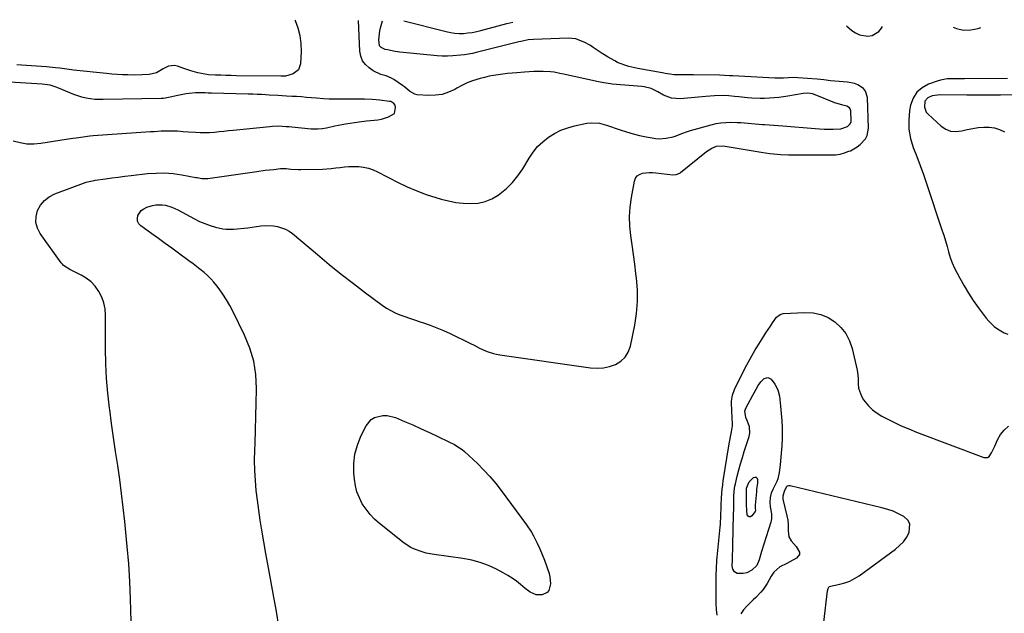
# Model space of a CAD drawing. Units: inches. Extents: x 1915609 to 1920938, y 384969 to 390299.
# Drawn here: x 1917307 to 1917870, y 389939 to 390278 of the extents above; entities that cross this region are included whole.
import ezdxf

# ---------------------------------------------------------------- set-up
doc = ezdxf.new("R2010")
doc.units = ezdxf.units.IN
doc.header["$MEASUREMENT"] = 0
for name, color, linetype in [('1', 7, 'Continuous'), ('7', 7, 'Continuous'), ('8', 7, 'Continuous')]:
    doc.layers.add(name, color=color, linetype=linetype)

msp = doc.modelspace()

# ---------------------------------------------------------------- linework, layer by layer
at = {"layer": '1', "color": 18}
for points in [[(1917871.7, 390244.65, 1714), (1917847.12, 390244.47, 1714), (1917845.15, 390244.45, 1714), (1917843.17, 390244.44, 1714), (1917839.21, 390244.42, 1714), (1917837.25, 390244.31, 1714), (1917833.41, 390243.64, 1714), (1917831.53, 390243.09, 1714), (1917826.64, 390241.37, 1714), (1917822.94, 390239.33, 1714), (1917819.88, 390236.75, 1714), (1917817.79, 390233.33, 1714), (1917816.35, 390229.36, 1714), (1917815.77, 390226.22, 1714), (1917815.25, 390220.86, 1714), (1917815.32, 390215.57, 1714), (1917816.3, 390210.36, 1714), (1917817.88, 390205.22, 1714), (1917819.89, 390200.1, 1714), (1917821.83, 390194.96, 1714), (1917823.67, 390189.79, 1714), (1917825.45, 390184.59, 1714), (1917834.24, 390158.11, 1714), (1917835.25, 390154.98, 1714), (1917836.22, 390151.83, 1714), (1917837.14, 390148.67, 1714), (1917838.03, 390145.5, 1714), (1917838.99, 390142.36, 1714), (1917840.09, 390139.28, 1714), (1917841.41, 390136.29, 1714), (1917842.87, 390133.34, 1714), (1917844.43, 390130.44, 1714), (1917846.87, 390126.15, 1714), (1917849.42, 390121.93, 1714), (1917852.14, 390117.82, 1714), (1917854.99, 390113.78, 1714), (1917859.55, 390107.59, 1714), (1917860.95, 390105.87, 1714), (1917864.13, 390102.81, 1714), (1917865.91, 390101.48, 1714), (1917869.78, 390099.33, 1714), (1917871.83, 390098.52, 1714)], [(1917888.77, 390235.7, 1712), (1917867.72, 390235.15, 1712), (1917864.76, 390235.12, 1712), (1917864.34, 390235.12, 1712), (1917859.63, 390235.12, 1712), (1917856.86, 390235.13, 1712), (1917854.08, 390235.14, 1712), (1917851.31, 390235.15, 1712), (1917848.53, 390235.16, 1712), (1917833.15, 390235.23, 1712), (1917828.72, 390234.67, 1712), (1917826.09, 390233.57, 1712), (1917824.52, 390231.57, 1712), (1917824.18, 390228.28, 1712), (1917825.27, 390225.44, 1712), (1917826.29, 390224.21, 1712), (1917833.83, 390217.32, 1712), (1917836.45, 390215.6, 1712), (1917839.2, 390214.47, 1712), (1917842.17, 390214.23, 1712), (1917845.64, 390214.67, 1712), (1917848.72, 390215.43, 1712), (1917851.82, 390216.06, 1712), (1917854.95, 390216.52, 1712), (1917858.1, 390216.85, 1712), (1917861.2, 390216.8, 1712), (1917864.22, 390216.4, 1712), (1917867.12, 390215.45, 1712), (1917869.93, 390214.15, 1712)]]:
    msp.add_polyline3d(points, dxfattribs=at)
at = {"layer": '7', "color": 18}
for points in [[(1917464.63, 390278.21, 1712), (1917464.82, 390277.79, 1712), (1917466.37, 390273.49, 1712), (1917467.51, 390269.11, 1712), (1917468.03, 390264.61, 1712), (1917468.15, 390260.04, 1712), (1917467.82, 390252.92, 1712), (1917466.61, 390249.49, 1712), (1917463.68, 390247.32, 1712), (1917459.19, 390245.94, 1712), (1917457.06, 390245.9, 1712), (1917456.52, 390245.9, 1712), (1917431.17, 390246.21, 1712), (1917428.18, 390246.26, 1712), (1917425.19, 390246.33, 1712), (1917422.2, 390246.42, 1712), (1917419.22, 390246.53, 1712), (1917415.34, 390246.76, 1712), (1917411.23, 390247.37, 1712), (1917409.2, 390247.83, 1712), (1917405.18, 390248.97, 1712), (1917401.21, 390250.29, 1712), (1917397.48, 390251.63, 1712), (1917395.73, 390251.99, 1712), (1917392.35, 390251.62, 1712), (1917389.41, 390250.05, 1712), (1917385.54, 390247.88, 1712), (1917381.33, 390246.79, 1712), (1917377.31, 390246.61, 1712), (1917373.15, 390246.55, 1712), (1917369.16, 390246.63, 1712), (1917366.12, 390246.74, 1712), (1917363.09, 390246.9, 1712), (1917360.07, 390247.14, 1712), (1917357.05, 390247.42, 1712), (1917338.22, 390249.42, 1712), (1917336.91, 390249.57, 1712), (1917334.31, 390249.91, 1712), (1917330.41, 390250.48, 1712), (1917327.8, 390250.74, 1712), (1917322.64, 390251.17, 1712), (1917319.82, 390251.39, 1712), (1917316.99, 390251.59, 1712), (1917314.17, 390251.78, 1712), (1917311.34, 390251.95, 1712), (1917308.51, 390252.13, 1712), (1917305.69, 390252.34, 1712)], [(1917371.02, 389934.01, 1712), (1917370.95, 389940.98, 1712), (1917370.73, 389947.11, 1712), (1917370.26, 389957.15, 1712), (1917369.66, 389967.17, 1712), (1917368.86, 389977.18, 1712), (1917367.92, 389987.19, 1712), (1917367.48, 389991.41, 1712), (1917366.59, 389999.44, 1712), (1917365.62, 390007.47, 1712), (1917364.54, 390015.48, 1712), (1917363.39, 390023.48, 1712), (1917362.21, 390031.48, 1712), (1917361.05, 390039.48, 1712), (1917359.93, 390047.49, 1712), (1917358.84, 390055.5, 1712), (1917358.73, 390056.27, 1712), (1917357.78, 390064.68, 1712), (1917357.05, 390073.11, 1712), (1917356.65, 390081.55, 1712), (1917356.48, 390090.02, 1712), (1917356.48, 390109.27, 1712), (1917356.18, 390112.87, 1712), (1917355.51, 390116.37, 1712), (1917354.28, 390119.71, 1712), (1917352.68, 390122.95, 1712), (1917350.49, 390125.98, 1712), (1917348.17, 390128.48, 1712), (1917345.45, 390130.54, 1712), (1917342.46, 390132.29, 1712), (1917337.97, 390134.41, 1712), (1917336.05, 390135.37, 1712), (1917332.49, 390137.65, 1712), (1917331.76, 390138.41, 1712), (1917331.09, 390139.23, 1712), (1917319.08, 390156.03, 1712), (1917317.53, 390159.15, 1712), (1917316.64, 390162.36, 1712), (1917316.77, 390165.69, 1712), (1917317.57, 390169.09, 1712), (1917319.34, 390172.21, 1712), (1917321.52, 390174.91, 1712), (1917324.29, 390176.99, 1712), (1917327.47, 390178.66, 1712), (1917345.45, 390185.35, 1712), (1917346.06, 390185.55, 1712), (1917349.86, 390186.31, 1712), (1917350.5, 390186.4, 1712), (1917356.47, 390187.28, 1712), (1917360.1, 390187.8, 1712), (1917363.73, 390188.29, 1712), (1917367.37, 390188.74, 1712), (1917371.01, 390189.17, 1712), (1917380.41, 390190.22, 1712), (1917385.31, 390190.55, 1712), (1917390.19, 390190.6, 1712), (1917395.07, 390190.22, 1712), (1917399.93, 390189.56, 1712), (1917407.94, 390188.1, 1712), (1917408.79, 390187.95, 1712), (1917411.37, 390187.54, 1712), (1917414.81, 390187.53, 1712), (1917442.77, 390191.49, 1712), (1917447.66, 390192.13, 1712), (1917450.11, 390192.41, 1712), (1917452.56, 390192.68, 1712), (1917456.43, 390193.08, 1712), (1917459.55, 390193.08, 1712), (1917462.33, 390192.79, 1712), (1917466.51, 390192.55, 1712), (1917467.9, 390192.56, 1712), (1917480.37, 390192.87, 1712), (1917482.89, 390192.99, 1712), (1917485.41, 390193.17, 1712), (1917487.92, 390193.46, 1712), (1917490.41, 390193.82, 1712), (1917492.91, 390194.14, 1712), (1917495.42, 390194.35, 1712), (1917497.93, 390194.37, 1712), (1917500.44, 390194.28, 1712), (1917501.08, 390194.23, 1712), (1917503.88, 390193.85, 1712), (1917506.61, 390193.26, 1712), (1917509.25, 390192.35, 1712), (1917511.83, 390191.22, 1712), (1917523.56, 390185.23, 1712), (1917528.83, 390182.72, 1712), (1917534.18, 390180.41, 1712), (1917539.64, 390178.39, 1712), (1917545.19, 390176.58, 1712), (1917548.14, 390175.7, 1712), (1917552.3, 390174.64, 1712), (1917556.49, 390173.82, 1712), (1917560.74, 390173.33, 1712), (1917565.02, 390173.07, 1712), (1917569.21, 390173.4, 1712), (1917573.23, 390174.23, 1712), (1917577.02, 390175.83, 1712), (1917580.64, 390177.94, 1712), (1917581.68, 390178.68, 1712), (1917585.46, 390181.78, 1712), (1917588.95, 390185.15, 1712), (1917591.99, 390188.93, 1712), (1917594.73, 390192.99, 1712), (1917598.34, 390199.12, 1712), (1917600.66, 390202.52, 1712), (1917603.23, 390205.68, 1712), (1917606.19, 390208.49, 1712), (1917609.41, 390211.05, 1712), (1917612.93, 390213.19, 1712), (1917616.58, 390215.04, 1712), (1917620.43, 390216.43, 1712), (1917624.4, 390217.52, 1712), (1917631.41, 390218.99, 1712), (1917634.25, 390219.35, 1712), (1917638.53, 390219.02, 1712), (1917642.7, 390217.95, 1712), (1917650.49, 390215.26, 1712), (1917654.12, 390214.09, 1712), (1917657.77, 390213.02, 1712), (1917661.46, 390212.1, 1712), (1917665.18, 390211.28, 1712), (1917668.61, 390210.6, 1712), (1917670.64, 390210.31, 1712), (1917672.67, 390210.17, 1712), (1917676.74, 390210.47, 1712), (1917680.76, 390211.35, 1712), (1917682.4, 390211.91, 1712), (1917685.65, 390213.2, 1712), (1917688.94, 390214.36, 1712), (1917690.61, 390214.87, 1712), (1917702.44, 390218.15, 1712), (1917705.21, 390218.79, 1712), (1917708.01, 390219.28, 1712), (1917710.83, 390219.53, 1712), (1917713.67, 390219.61, 1712), (1917717.33, 390219.54, 1712), (1917719.39, 390219.44, 1712), (1917723.49, 390219.07, 1712), (1917727.58, 390218.66, 1712), (1917731.69, 390218.37, 1712), (1917732.85, 390218.3, 1712), (1917735.49, 390218.15, 1712), (1917738.12, 390217.97, 1712), (1917740.75, 390217.78, 1712), (1917743.38, 390217.57, 1712), (1917761.72, 390216.02, 1712), (1917764.31, 390215.85, 1712), (1917766.9, 390215.72, 1712), (1917769.49, 390215.67, 1712), (1917772.08, 390215.67, 1712), (1917776.4, 390215.78, 1712), (1917780.37, 390217.15, 1712), (1917781.85, 390218.68, 1712), (1917782.31, 390219.96, 1712), (1917782.37, 390220.66, 1712), (1917782.19, 390226.16, 1712), (1917781.85, 390227.32, 1712), (1917781.48, 390227.79, 1712), (1917779.84, 390228.79, 1712), (1917777.55, 390229.4, 1712), (1917773.01, 390230.78, 1712), (1917761.88, 390235.24, 1712), (1917760.2, 390235.78, 1712), (1917757.58, 390236.15, 1712), (1917754.94, 390235.99, 1712), (1917746.26, 390234.51, 1712), (1917743.65, 390234.11, 1712), (1917741.02, 390233.78, 1712), (1917738.39, 390233.53, 1712), (1917735.75, 390233.35, 1712), (1917732.92, 390233.25, 1712), (1917730.46, 390233.23, 1712), (1917725.56, 390233.44, 1712), (1917723.11, 390233.63, 1712), (1917718.21, 390234.07, 1712), (1917715.77, 390234.32, 1712), (1917712.46, 390234.66, 1712), (1917709.19, 390234.87, 1712), (1917704.27, 390234.73, 1712), (1917699.36, 390234.37, 1712), (1917684.69, 390233.06, 1712), (1917679.75, 390233.38, 1712), (1917675.14, 390235.16, 1712), (1917671.89, 390236.99, 1712), (1917668.11, 390238.79, 1712), (1917664.12, 390239.91, 1712), (1917662.75, 390240.08, 1712), (1917645.85, 390241.42, 1712), (1917644.88, 390241.51, 1712), (1917641.01, 390242.04, 1712), (1917638.13, 390242.61, 1712), (1917617.97, 390247.07, 1712), (1917615.88, 390247.52, 1712), (1917612.75, 390248.15, 1712), (1917610.64, 390248.39, 1712), (1917606.42, 390248.54, 1712), (1917603.77, 390248.57, 1712), (1917601.13, 390248.55, 1712), (1917598.49, 390248.43, 1712), (1917595.85, 390248.27, 1712), (1917591.32, 390247.9, 1712), (1917588.68, 390247.66, 1712), (1917586.03, 390247.4, 1712), (1917583.39, 390247.09, 1712), (1917580.75, 390246.76, 1712), (1917578.13, 390246.34, 1712), (1917575.52, 390245.85, 1712), (1917572.94, 390245.25, 1712), (1917570.37, 390244.58, 1712), (1917566.03, 390243.2, 1712), (1917562.98, 390242.03, 1712), (1917560.02, 390240.63, 1712), (1917557.12, 390239.08, 1712), (1917555.91, 390238.37, 1712), (1917552.37, 390236.72, 1712), (1917548.73, 390235.51, 1712), (1917544.93, 390234.98, 1712), (1917541.03, 390234.89, 1712), (1917534.36, 390235.35, 1712), (1917533.15, 390235.57, 1712), (1917530.03, 390237.33, 1712), (1917527.16, 390239.84, 1712), (1917526.13, 390240.59, 1712), (1917521.13, 390244.01, 1712), (1917519.73, 390244.85, 1712), (1917516.76, 390246.08, 1712), (1917513.6, 390246.89, 1712), (1917509.25, 390248.99, 1712), (1917506.96, 390250.6, 1712), (1917504.86, 390252.57, 1712), (1917503.21, 390254.78, 1712), (1917502.24, 390257.36, 1712), (1917501.7, 390260.19, 1712), (1917500.92, 390277.79, 1712)], [(1917455.46, 389931.62, 1714), (1917454.17, 389939.93, 1714), (1917452.56, 389948.23, 1714), (1917451, 389956.54, 1714), (1917449.49, 389964.86, 1714), (1917448.03, 389973.18, 1714), (1917445.73, 389986.54, 1714), (1917444.81, 389992.2, 1714), (1917443.95, 389997.87, 1714), (1917443.21, 390003.55, 1714), (1917442.53, 390009.24, 1714), (1917442.03, 390014.94, 1714), (1917441.7, 390020.65, 1714), (1917441.62, 390026.37, 1714), (1917441.71, 390032.1, 1714), (1917441.85, 390036.07, 1714), (1917442.12, 390043.79, 1714), (1917442.35, 390051.51, 1714), (1917442.54, 390059.23, 1714), (1917442.69, 390066.95, 1714), (1917442.69, 390067.51, 1714), (1917442.25, 390075.39, 1714), (1917441.09, 390083.1, 1714), (1917438.84, 390090.57, 1714), (1917435.86, 390097.87, 1714), (1917429.08, 390111.6, 1714), (1917427.34, 390114.9, 1714), (1917425.48, 390118.14, 1714), (1917423.45, 390121.27, 1714), (1917421.3, 390124.33, 1714), (1917419.94, 390126.16, 1714), (1917418.32, 390128.18, 1714), (1917416.6, 390130.12, 1714), (1917414.74, 390131.93, 1714), (1917412.79, 390133.64, 1714), (1917410.24, 390135.72, 1714), (1917406.42, 390138.62, 1714), (1917404.1, 390140.32, 1714), (1917398.08, 390144.78, 1714), (1917394.29, 390147.58, 1714), (1917390.5, 390150.36, 1714), (1917386.69, 390153.12, 1714), (1917382.88, 390155.88, 1714), (1917376.63, 390160.37, 1714), (1917375.49, 390161.63, 1714), (1917374.75, 390163.01, 1714), (1917374.61, 390164.56, 1714), (1917374.87, 390166.24, 1714), (1917376.87, 390169.2, 1714), (1917378.31, 390170.2, 1714), (1917379.97, 390170.97, 1714), (1917383.21, 390171.94, 1714), (1917385.07, 390172.34, 1714), (1917388.79, 390172.45, 1714), (1917390.67, 390172.16, 1714), (1917394.33, 390171.04, 1714), (1917396.1, 390170.29, 1714), (1917397.82, 390169.45, 1714), (1917407.32, 390164.34, 1714), (1917410.19, 390162.93, 1714), (1917413.11, 390161.67, 1714), (1917416.12, 390160.62, 1714), (1917419.18, 390159.72, 1714), (1917423.41, 390158.74, 1714), (1917425.42, 390158.47, 1714), (1917429.48, 390158.46, 1714), (1917431.53, 390158.63, 1714), (1917435.61, 390159.07, 1714), (1917437.65, 390159.33, 1714), (1917445.19, 390160.35, 1714), (1917447.59, 390160.56, 1714), (1917452.37, 390160.41, 1714), (1917454.75, 390160.06, 1714), (1917459.24, 390158.56, 1714), (1917461.28, 390157.38, 1714), (1917463.21, 390155.98, 1714), (1917477.45, 390143.92, 1714), (1917484.21, 390138.29, 1714), (1917491.05, 390132.76, 1714), (1917497.99, 390127.35, 1714), (1917505.01, 390122.04, 1714), (1917514.47, 390115.01, 1714), (1917516.86, 390113.39, 1714), (1917519.34, 390111.92, 1714), (1917521.94, 390110.68, 1714), (1917524.62, 390109.58, 1714), (1917527.36, 390108.62, 1714), (1917530.11, 390107.66, 1714), (1917532.86, 390106.73, 1714), (1917535.62, 390105.81, 1714), (1917537.98, 390105.03, 1714), (1917541.89, 390103.66, 1714), (1917545.75, 390102.18, 1714), (1917549.56, 390100.55, 1714), (1917553.32, 390098.81, 1714), (1917565.01, 390093.14, 1714), (1917567.03, 390092.13, 1714), (1917570.02, 390090.56, 1714), (1917573.1, 390089.15, 1714), (1917574.47, 390088.59, 1714), (1917577.98, 390087.41, 1714), (1917579.79, 390086.99, 1714), (1917581.62, 390086.66, 1714), (1917633.51, 390079.25, 1714), (1917637.19, 390079.04, 1714), (1917640.81, 390079.22, 1714), (1917644.35, 390080.01, 1714), (1917647.83, 390081.19, 1714), (1917650.82, 390083.07, 1714), (1917653.3, 390085.35, 1714), (1917655.02, 390088.25, 1714), (1917656.23, 390091.55, 1714), (1917658.74, 390103.7, 1714), (1917659.77, 390110.38, 1714), (1917660.36, 390117.07, 1714), (1917660.29, 390123.79, 1714), (1917659.77, 390130.53, 1714), (1917659.43, 390133.14, 1714), (1917658.72, 390138.58, 1714), (1917657.99, 390144.02, 1714), (1917657.22, 390149.45, 1714), (1917656.43, 390154.88, 1714), (1917655.9, 390160.3, 1714), (1917655.72, 390165.71, 1714), (1917656.09, 390171.11, 1714), (1917656.81, 390176.51, 1714), (1917658.56, 390185.95, 1714), (1917659.2, 390187.57, 1714), (1917660.12, 390188.9, 1714), (1917661.46, 390189.81, 1714), (1917663.09, 390190.44, 1714), (1917666.92, 390190.84, 1714), (1917668.85, 390190.82, 1714), (1917670.77, 390190.69, 1714), (1917680.57, 390189.61, 1714), (1917682.33, 390189.68, 1714), (1917683.99, 390190.25, 1714), (1917684.49, 390190.55, 1714), (1917684.97, 390190.9, 1714), (1917699.81, 390202.93, 1714), (1917702.83, 390204.86, 1714), (1917705.52, 390205.96, 1714), (1917709.65, 390206.08, 1714), (1917710.34, 390205.98, 1714), (1917731.01, 390202.45, 1714), (1917733.43, 390202.1, 1714), (1917735.87, 390201.82, 1714), (1917740.12, 390201.38, 1714), (1917742.24, 390201.19, 1714), (1917746.5, 390200.97, 1714), (1917748.63, 390200.93, 1714), (1917770.75, 390200.88, 1714), (1917773.42, 390201.04, 1714), (1917776.05, 390201.41, 1714), (1917778.61, 390202.09, 1714), (1917781.13, 390202.99, 1714), (1917781.91, 390203.32, 1714), (1917785.84, 390205.49, 1714), (1917787.6, 390206.87, 1714), (1917790.56, 390210.17, 1714), (1917791.54, 390212.04, 1714), (1917792.25, 390216.28, 1714), (1917791.67, 390233.66, 1714), (1917790.62, 390237.33, 1714), (1917789.45, 390238.8, 1714), (1917786.13, 390241.03, 1714), (1917784.24, 390241.8, 1714), (1917780.21, 390242.58, 1714), (1917773.07, 390243.06, 1714), (1917770.52, 390243.28, 1714), (1917766.71, 390243.77, 1714), (1917762.89, 390244.16, 1714), (1917751.97, 390244.99, 1714), (1917750.61, 390245.07, 1714), (1917746.53, 390245.01, 1714), (1917743.81, 390244.83, 1714), (1917741.26, 390244.71, 1714), (1917738.71, 390244.75, 1714), (1917714.74, 390246.1, 1714), (1917712.87, 390246.21, 1714), (1917710.05, 390246.38, 1714), (1917707.24, 390246.47, 1714), (1917692.28, 390246.6, 1714), (1917688.04, 390246.65, 1714), (1917685.91, 390246.68, 1714), (1917681.27, 390246.77, 1714), (1917678.7, 390247.02, 1714), (1917676.15, 390247.54, 1714), (1917675.3, 390247.7, 1714), (1917674.45, 390247.86, 1714), (1917660.46, 390250.39, 1714), (1917658.75, 390250.72, 1714), (1917655.37, 390251.51, 1714), (1917653.69, 390251.96, 1714), (1917650.43, 390253.11, 1714), (1917648.86, 390253.83, 1714), (1917647.32, 390254.63, 1714), (1917643.56, 390256.77, 1714), (1917640.09, 390258.86, 1714), (1917638.41, 390259.98, 1714), (1917635.08, 390262.28, 1714), (1917633.38, 390263.37, 1714), (1917629.86, 390265.36, 1714), (1917629.35, 390265.63, 1714), (1917625.11, 390267.17, 1714), (1917622.89, 390267.5, 1714), (1917620.62, 390267.6, 1714), (1917600.96, 390266.96, 1714), (1917597.8, 390266.64, 1714), (1917594.69, 390265.97, 1714), (1917593.66, 390265.73, 1714), (1917592.62, 390265.48, 1714), (1917568.19, 390259.47, 1714), (1917565.97, 390258.97, 1714), (1917561.47, 390258.17, 1714), (1917559.21, 390257.88, 1714), (1917554.78, 390257.49, 1714), (1917551.79, 390257.37, 1714), (1917548.79, 390257.44, 1714), (1917545.8, 390257.63, 1714), (1917524.46, 390259.63, 1714), (1917521.83, 390259.97, 1714), (1917517.42, 390260.95, 1714), (1917516.25, 390261.21, 1714), (1917513.89, 390262.3, 1714), (1917513.01, 390263.31, 1714), (1917512.64, 390266.68, 1714), (1917512.68, 390268.44, 1714), (1917513.11, 390271.91, 1714), (1917513.5, 390273.63, 1714), (1917514.6, 390277.63, 1714)], [(1917526.81, 390277.49, 1714), (1917550.92, 390271.4, 1714), (1917553.4, 390270.89, 1714), (1917555.89, 390270.53, 1714), (1917558.4, 390270.39, 1714), (1917560.93, 390270.39, 1714), (1917563.45, 390270.6, 1714), (1917565.96, 390270.91, 1714), (1917568.44, 390271.38, 1714), (1917570.91, 390271.97, 1714), (1917585.7, 390276.01, 1714), (1917589.15, 390276.78, 1714), (1917589.18, 390276.78, 1714)], [(1917779.68, 390274.6, 1714), (1917782.78, 390272.04, 1714), (1917784.87, 390270.66, 1714), (1917787.07, 390269.61, 1714), (1917791.94, 390268.8, 1714), (1917794.29, 390269.22, 1714), (1917798.14, 390271.51, 1714), (1917799.63, 390273.37, 1714), (1917800.19, 390274.37, 1714)], [(1917840.61, 390273.9, 1714), (1917842.59, 390273.16, 1714), (1917846.62, 390272.31, 1714), (1917850.74, 390272.45, 1714), (1917854.92, 390273.24, 1714), (1917856.4, 390273.72, 1714)], [(1917705.73, 389937.86, 1716), (1917705.49, 389941.23, 1716), (1917705.32, 389944.6, 1716), (1917705.22, 389947.98, 1716), (1917705.18, 389951.35, 1716), (1917705.19, 389957.77, 1716), (1917705.24, 389961.1, 1716), (1917705.37, 389964.42, 1716), (1917705.72, 389969.4, 1716), (1917705.87, 389971.06, 1716), (1917707.5, 389988.25, 1716), (1917707.65, 389989.91, 1716), (1917707.98, 389994.88, 1716), (1917708.14, 389999.47, 1716), (1917708.17, 390000.73, 1716), (1917708.33, 390004.86, 1716), (1917708.68, 390009.82, 1716), (1917708.97, 390012.29, 1716), (1917709.32, 390014.76, 1716), (1917712.52, 390034.76, 1716), (1917712.85, 390036.76, 1716), (1917713.56, 390040.74, 1716), (1917713.94, 390042.73, 1716), (1917714.57, 390046.06, 1716), (1917714.6, 390048.01, 1716), (1917714.44, 390049.98, 1716), (1917714.41, 390050.63, 1716), (1917714, 390059.12, 1716), (1917714, 390060.27, 1716), (1917714.52, 390063.63, 1716), (1917715.71, 390066.86, 1716), (1917716.2, 390067.9, 1716), (1917721, 390077.44, 1716), (1917721.89, 390079.19, 1716), (1917723.72, 390082.67, 1716), (1917724.66, 390084.4, 1716), (1917726.59, 390087.83, 1716), (1917727.6, 390089.52, 1716), (1917728.62, 390091.19, 1716), (1917732.48, 390097.4, 1716), (1917733.69, 390099.32, 1716), (1917736.2, 390103.13, 1716), (1917737.48, 390105, 1716), (1917739.74, 390108.19, 1716), (1917741.72, 390109.74, 1716), (1917742.9, 390110.13, 1716), (1917743.53, 390110.21, 1716), (1917755.94, 390110.93, 1716), (1917760.58, 390110.69, 1716), (1917765.02, 390109.82, 1716), (1917769.17, 390108.02, 1716), (1917773.13, 390105.59, 1716), (1917776.49, 390102.36, 1716), (1917779.33, 390098.8, 1716), (1917781.38, 390094.74, 1716), (1917782.91, 390090.34, 1716), (1917785.22, 390080.42, 1716), (1917785.72, 390077.89, 1716), (1917786.1, 390075.34, 1716), (1917786.31, 390072.77, 1716), (1917786.39, 390070.19, 1716), (1917786.64, 390067.69, 1716), (1917788.19, 390063.03, 1716), (1917789.5, 390060.88, 1716), (1917792.34, 390057.46, 1716), (1917794.6, 390055.26, 1716), (1917797.13, 390053.38, 1716), (1917799.84, 390051.71, 1716), (1917802.47, 390050.32, 1716), (1917806.67, 390048.19, 1716), (1917810.91, 390046.17, 1716), (1917815.23, 390044.31, 1716), (1917819.6, 390042.56, 1716), (1917858.09, 390027.94, 1716), (1917860.31, 390027.95, 1716), (1917861.19, 390028.55, 1716), (1917862.57, 390030.71, 1716), (1917864.37, 390034.5, 1716), (1917866.06, 390038.19, 1716), (1917867.73, 390041.08, 1716), (1917869.71, 390043.68, 1716), (1917872.16, 390045.86, 1716)], [(1917742.95, 390044.93, 1718), (1917742.98, 390042.87, 1718), (1917742.89, 390038.75, 1718), (1917742.69, 390034.63, 1718), (1917742.56, 390032.58, 1718), (1917742.25, 390028.27, 1718), (1917741.81, 390023.83, 1718), (1917741.15, 390019.41, 1718), (1917740.47, 390015.83, 1718), (1917739.94, 390014.29, 1718), (1917737.74, 390010.07, 1718), (1917736.69, 390007.64, 1718), (1917736.05, 390005.06, 1718), (1917735.85, 390002.42, 1718), (1917736.12, 389999.78, 1718), (1917736.85, 389995.86, 1718), (1917736.88, 389993.14, 1718), (1917736.64, 389991.8, 1718), (1917736.46, 389991.14, 1718), (1917731.2, 389974.19, 1718), (1917729.87, 389969.46, 1718), (1917728.51, 389966.35, 1718), (1917725.6, 389963.58, 1718), (1917722.71, 389962.12, 1718), (1917720.63, 389961.76, 1718), (1917717.25, 389961.74, 1718), (1917715.77, 389962.58, 1718), (1917714.81, 389964.21, 1718), (1917714.4, 389966.1, 1718), (1917714.5, 389969.38, 1718), (1917714.61, 389971.53, 1718), (1917714.78, 389975.84, 1718), (1917714.84, 389977.99, 1718), (1917715.25, 389995.56, 1718), (1917715.3, 389998.55, 1718), (1917715.34, 390003.12, 1718), (1917715.4, 390005.95, 1718), (1917715.56, 390008.77, 1718), (1917715.95, 390011.55, 1718), (1917716.25, 390012.93, 1718), (1917717.31, 390017.35, 1718), (1917718.22, 390020.92, 1718), (1917719.18, 390024.47, 1718), (1917720.23, 390028, 1718), (1917721.33, 390031.52, 1718), (1917724.09, 390040, 1718), (1917724.47, 390041.85, 1718), (1917724.3, 390045.5, 1718), (1917722.93, 390049.15, 1718), (1917722.26, 390050.92, 1718), (1917721.7, 390054.55, 1718), (1917722.26, 390056.26, 1718), (1917726.19, 390063.55, 1718), (1917726.91, 390064.88, 1718), (1917729.32, 390069.14, 1718), (1917730.84, 390071.28, 1718), (1917732.74, 390073.1, 1718), (1917734.73, 390073.69, 1718), (1917736.59, 390072.75, 1718), (1917738.85, 390069.97, 1718), (1917740.48, 390066.69, 1718), (1917741.34, 390063.04, 1718), (1917741.87, 390059.29, 1718), (1917742.05, 390057.4, 1718), (1917742.73, 390049.04, 1718), (1917742.95, 390044.93, 1718)], [(1917536.78, 390044.48, 1716), (1917541.55, 390042.29, 1716), (1917546.3, 390040.06, 1716), (1917552.63, 390037.02, 1716), (1917555.71, 390035.4, 1716), (1917557.19, 390034.5, 1716), (1917560.07, 390032.55, 1716), (1917561.44, 390031.49, 1716), (1917564.05, 390029.19, 1716), (1917568.94, 390024.49, 1716), (1917572.54, 390020.85, 1716), (1917576.02, 390017.09, 1716), (1917579.3, 390013.16, 1716), (1917582.44, 390009.12, 1716), (1917596.93, 389989.49, 1716), (1917599.68, 389985.38, 1716), (1917600.9, 389983.22, 1716), (1917602.95, 389979.11, 1716), (1917604.43, 389975.89, 1716), (1917605.83, 389972.63, 1716), (1917607.11, 389969.33, 1716), (1917608.32, 389966, 1716), (1917609.8, 389961.66, 1716), (1917610.29, 389959.74, 1716), (1917610.56, 389955.84, 1716), (1917609.65, 389952, 1716), (1917608.76, 389950.8, 1716), (1917605.94, 389949.58, 1716), (1917602.35, 389949.61, 1716), (1917599.05, 389951.02, 1716), (1917596.08, 389953.17, 1716), (1917593.43, 389955.45, 1716), (1917591.11, 389957.31, 1716), (1917588.72, 389959.06, 1716), (1917586.22, 389960.65, 1716), (1917583.64, 389962.12, 1716), (1917579.85, 389964.12, 1716), (1917575.23, 389966.25, 1716), (1917570.51, 389968.05, 1716), (1917565.63, 389969.34, 1716), (1917560.63, 389970.29, 1716), (1917544.14, 389972.56, 1716), (1917539.56, 389973.41, 1716), (1917537.3, 389974.01, 1716), (1917532.91, 389975.54, 1716), (1917530.83, 389976.53, 1716), (1917526.98, 389979.1, 1716), (1917512.92, 389990.36, 1716), (1917510.13, 389992.85, 1716), (1917507.53, 389995.52, 1716), (1917505.23, 389998.45, 1716), (1917503.12, 390001.55, 1716), (1917501.43, 390004.86, 1716), (1917500.06, 390008.29, 1716), (1917499.17, 390011.86, 1716), (1917498.61, 390015.55, 1716), (1917498.33, 390019.08, 1716), (1917498.33, 390024.52, 1716), (1917498.89, 390029.86, 1716), (1917500.31, 390035.04, 1716), (1917502.28, 390040.12, 1716), (1917505.23, 390046.18, 1716), (1917508.16, 390049.79, 1716), (1917510.14, 390050.93, 1716), (1917514.84, 390052.01, 1716), (1917517.26, 390052, 1716), (1917521.99, 390050.81, 1716), (1917527.15, 390048.65, 1716), (1917531.98, 390046.59, 1716), (1917536.78, 390044.48, 1716)], [(1917766.84, 389933.89, 1716), (1917768.84, 389951.88, 1716), (1917769.16, 389953.16, 1716), (1917769.87, 389954.2, 1716), (1917770.63, 389954.54, 1716), (1917775.83, 389955.55, 1716), (1917778.79, 389956.33, 1716), (1917781.64, 389957.36, 1716), (1917784.33, 389958.76, 1716), (1917786.92, 389960.4, 1716), (1917807.69, 389975.63, 1716), (1917810.06, 389977.65, 1716), (1917812.2, 389979.86, 1716), (1917813.99, 389982.36, 1716), (1917815.56, 389985.05, 1716), (1917815.97, 389990.03, 1716), (1917814.79, 389992.11, 1716), (1917812.47, 389994.23, 1716), (1917809.48, 389995.84, 1716), (1917806.42, 389997.25, 1716), (1917803.24, 389998.37, 1716), (1917799.98, 389999.31, 1716), (1917747.5, 390011.79, 1716), (1917746.57, 390011.78, 1716), (1917745.77, 390011.55, 1716), (1917745.16, 390010.98, 1716), (1917744.16, 390008.61, 1716), (1917743.37, 390005.98, 1716), (1917743.34, 390004.22, 1716), (1917745.68, 389994.69, 1716), (1917746.14, 389992.25, 1716), (1917746.31, 389989.63, 1716), (1917746.31, 389986.12, 1716), (1917746.67, 389982.76, 1716), (1917748.18, 389980.46, 1716), (1917750.94, 389977.15, 1716), (1917752.87, 389973.83, 1716), (1917752.92, 389972.54, 1716), (1917751.22, 389970.39, 1716), (1917747.35, 389968.41, 1716), (1917745.53, 389967.47, 1716), (1917741.67, 389965.47, 1716), (1917738.12, 389962.5, 1716), (1917736.61, 389960.14, 1716), (1917734.38, 389956.02, 1716), (1917732.04, 389952.62, 1716), (1917730.76, 389951, 1716), (1917727.98, 389947.97, 1716), (1917726.47, 389946.57, 1716), (1917724.68, 389944.99, 1716), (1917722.71, 389943.05, 1716), (1917720.9, 389940.99, 1716), (1917719.34, 389938.73, 1716)]]:
    msp.add_polyline3d(points, dxfattribs=at)
at = {"layer": '8', "color": 18}
for points in [[(1917303.75, 390208.93, 1710), (1917307.62, 390207.93, 1710), (1917311.52, 390207.32, 1710), (1917315.46, 390207.26, 1710), (1917319.44, 390207.59, 1710), (1917333.92, 390209.83, 1710), (1917337.78, 390210.44, 1710), (1917339.71, 390210.74, 1710), (1917343.57, 390211.33, 1710), (1917347.45, 390211.78, 1710), (1917349.39, 390211.94, 1710), (1917382.07, 390214.23, 1710), (1917384.14, 390214.36, 1710), (1917388.27, 390214.6, 1710), (1917392.91, 390214.77, 1710), (1917397.6, 390214.61, 1710), (1917400.73, 390214.37, 1710), (1917403.85, 390214.14, 1710), (1917407.79, 390213.85, 1710), (1917410.5, 390213.73, 1710), (1917413.2, 390213.69, 1710), (1917415.91, 390213.79, 1710), (1917418.61, 390213.99, 1710), (1917421.31, 390214.26, 1710), (1917424.01, 390214.53, 1710), (1917426.71, 390214.8, 1710), (1917429.41, 390215.08, 1710), (1917450.34, 390217.24, 1710), (1917451.9, 390217.36, 1710), (1917455.01, 390217.46, 1710), (1917459.69, 390217.24, 1710), (1917461.25, 390217.12, 1710), (1917462.81, 390216.97, 1710), (1917473.93, 390215.86, 1710), (1917477.69, 390215.78, 1710), (1917480.18, 390216.01, 1710), (1917482.66, 390216.43, 1710), (1917487.44, 390217.52, 1710), (1917489.45, 390217.93, 1710), (1917493.5, 390218.63, 1710), (1917501.31, 390219.81, 1710), (1917505.57, 390220.37, 1710), (1917507.7, 390220.59, 1710), (1917511.96, 390221.03, 1710), (1917514.05, 390221.41, 1710), (1917518.12, 390222.64, 1710), (1917521.45, 390224.64, 1710), (1917522.09, 390227.98, 1710), (1917521.83, 390229.27, 1710), (1917521.09, 390230.36, 1710), (1917519.37, 390231.37, 1710), (1917518.71, 390231.51, 1710), (1917513.1, 390232.17, 1710), (1917510.94, 390232.39, 1710), (1917508.78, 390232.57, 1710), (1917504.44, 390232.77, 1710), (1917500.1, 390232.83, 1710), (1917495.75, 390232.81, 1710), (1917490.61, 390232.74, 1710), (1917487.37, 390232.74, 1710), (1917484.12, 390232.82, 1710), (1917480.89, 390233, 1710), (1917476.9, 390233.33, 1710), (1917474.04, 390233.58, 1710), (1917471.19, 390233.82, 1710), (1917468.33, 390234.03, 1710), (1917465.47, 390234.22, 1710), (1917463.06, 390234.36, 1710), (1917459.75, 390234.56, 1710), (1917454.78, 390234.86, 1710), (1917449.81, 390235.15, 1710), (1917448.08, 390235.24, 1710), (1917445.55, 390235.37, 1710), (1917443.03, 390235.49, 1710), (1917440.5, 390235.58, 1710), (1917437.98, 390235.66, 1710), (1917416.87, 390236.25, 1710), (1917415.07, 390236.3, 1710), (1917413.27, 390236.33, 1710), (1917409.66, 390236.36, 1710), (1917407.86, 390236.32, 1710), (1917404.28, 390236.02, 1710), (1917402.5, 390235.76, 1710), (1917397.73, 390234.94, 1710), (1917393.44, 390233.89, 1710), (1917389.53, 390233.23, 1710), (1917388.87, 390233.2, 1710), (1917388.21, 390233.17, 1710), (1917355.14, 390232.5, 1710), (1917350.23, 390232.67, 1710), (1917345.37, 390233.38, 1710), (1917342.97, 390233.94, 1710), (1917338.29, 390235.42, 1710), (1917336, 390236.33, 1710), (1917329.26, 390239.27, 1710), (1917328.17, 390239.71, 1710), (1917324.83, 390240.74, 1710), (1917320.21, 390241.4, 1710), (1917289.14, 390243.18, 1710)], [(1917722.67, 390010.53, 1720), (1917724.18, 390014.18, 1720), (1917726.55, 390016.52, 1720), (1917727.38, 390016.81, 1720), (1917728.07, 390016.79, 1720), (1917728.57, 390016.31, 1720), (1917728.93, 390015.51, 1720), (1917728.95, 390013.59, 1720), (1917728.38, 390009.74, 1720), (1917728.28, 390009.1, 1720), (1917728.21, 390008.45, 1720), (1917727.58, 390000.75, 1720), (1917727.62, 389998.98, 1720), (1917727.69, 389997.62, 1720), (1917727.5, 389997.19, 1720), (1917725.61, 389994.6, 1720), (1917724.81, 389994.16, 1720), (1917724.11, 389994.06, 1720), (1917723.53, 389994.48, 1720), (1917723.04, 389995.25, 1720), (1917722.7, 389997.77, 1720), (1917722.53, 390001.2, 1720), (1917722.57, 390008.55, 1720), (1917722.58, 390009.21, 1720), (1917722.67, 390010.53, 1720)]]:
    msp.add_polyline3d(points, dxfattribs=at)

doc.saveas('drawing.dxf')
